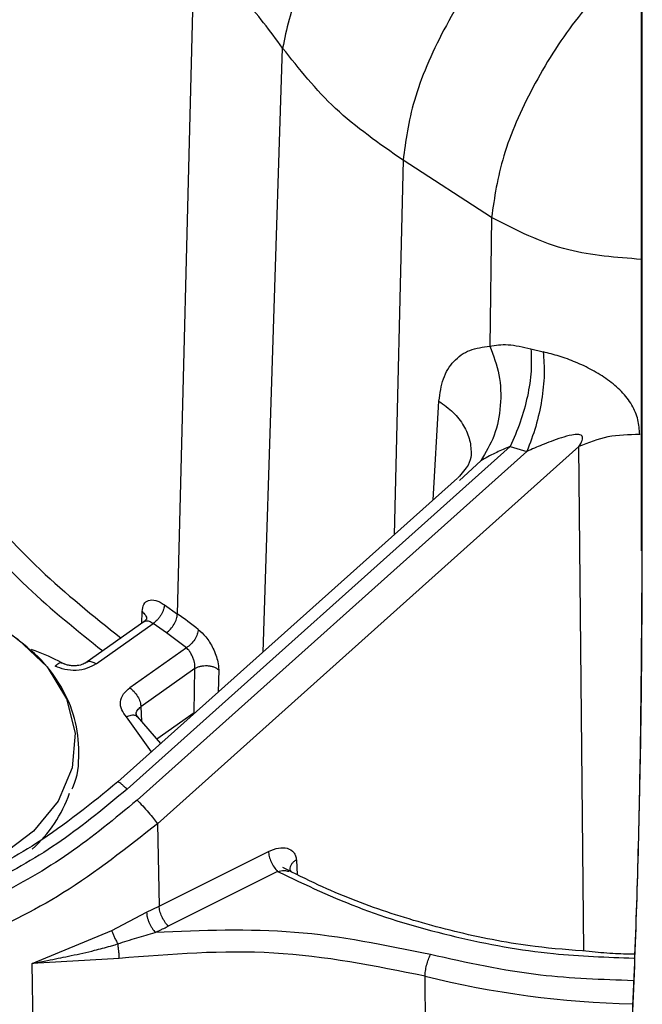
# Model space of a CAD drawing. Units: inches. Extents: x 0.2 to 16.7, y -11.6 to 10.7.
# Drawn here: x 2.5 to 2.5, y -7.4 to -7.4 of the extents above; entities that cross this region are included whole.
import ezdxf

# ---------------------------------------------------------------- set-up
doc = ezdxf.new("R2010")
doc.units = ezdxf.units.IN
doc.header["$MEASUREMENT"] = 0

msp = doc.modelspace()

# ---------------------------------------------------------------- linework, layer by layer
at = {"color": 7, "linetype": 'Continuous', "lineweight": 25}
for p, q in [((2.525196166600001, -7.117363418947139), (2.525196753300001, -7.42620357564714)), ((2.525235864000003, -7.11737202334714), (2.525236450600001, -7.426198931347139)), ((2.501132746800002, -7.42948168444714), (2.501999756800002, -7.39538633164714)), ((2.517432823000002, -7.408906642147139), (2.512840644900002, -7.405938436447139)), ((2.517432823000002, -7.408906642147139), (2.517342159600002, -7.41558312504714)), ((2.519472712700001, -7.415725487847139), (2.520108334300001, -7.415884081547139)), ((2.518396094100002, -7.420794571547139), (2.498519788100001, -7.438576770547138)), ((2.519269606200002, -7.42104248424714), (2.499042013200002, -7.439138839547139)), ((2.521966017300002, -7.42079589144714), (2.500095067700002, -7.44036270994714)), ((2.518396094100002, -7.420794571547139), (2.519269606200002, -7.42104248424714)), ((2.515667172300002, -7.422428125947141), (2.498041855900002, -7.438196566047139)), ((2.500457501300001, -7.42900741884714), (2.501132746800002, -7.42948168444714)), ((2.499518967700002, -7.429808502947139), (2.496330935600001, -7.432055899147139)), ((2.496912828900001, -7.432069294547139), (2.499875950200002, -7.42998039424714)), ((2.499519505500002, -7.429771983347139), (2.499394522500001, -7.42989601304714)), ((2.500559189000002, -7.430460770947141), (2.499875950200002, -7.42998039424714)), ((2.501603272500002, -7.43123384204714), (2.500559189000002, -7.430460770947141)), ((2.501603272500002, -7.43123384204714), (2.498660073200002, -7.43330856474714)), ((2.502044880700002, -7.43231637614714), (2.499239106500003, -7.43429425114714)), ((2.502003081200002, -7.434587141047141), (2.502044880700002, -7.43231637614714)), ((2.499069146200002, -7.434810316247139), (2.498998258200002, -7.434686922147138)), ((2.500271383500001, -7.43620192244714), (2.499062619600002, -7.434803765247141)), ((2.500095067700002, -7.44036270994714), (2.500184631100002, -7.444638482747139)), ((2.500184631100002, -7.444638482747139), (2.505854845600002, -7.441800613247141)), ((2.506328549000003, -7.44283861014714), (2.500658334500002, -7.445676528547141)), ((2.507070771600002, -7.442878845247138), (2.506958939500002, -7.442752028947138)), ((2.497723348400001, -7.44590361474714), (2.499531532000002, -7.44495498574714)), ((2.499531532000002, -7.44495498574714), (2.500184631100002, -7.444638482747139)), ((2.493603040500002, -7.447607079547138), (2.497723348400001, -7.44590361474714)), ((2.498114308400002, -7.447351686947139), (2.493602991600001, -7.447606981747141)), ((2.494025582300001, -7.47611391024714), (2.493603040500002, -7.447607079547138)), ((2.514151560900002, -7.47608589724714), (2.513981136200002, -7.44827029854714))]:
    msp.add_line(p, q, dxfattribs=at)
at = {"color": 8, "linetype": 'Continuous', "lineweight": 25}
for p, q in [((2.505573273300001, -7.43145858164714), (2.506590883800001, -7.40011383264714)), ((2.512840644900002, -7.405938436447139), (2.512375765800002, -7.42537276754714)), ((2.514398471400002, -7.42356311734714), (2.514701383400002, -7.418430625447138)), ((2.522227032000002, -7.446966691347139), (2.521966017300002, -7.42079589144714)), ((2.516871145000001, -7.42152789634714), (2.515777024300002, -7.422549515647139)), ((2.525236450600001, -7.426198931347139), (2.525223348500003, -7.426198931347139)), ((2.499278779400001, -7.42997785204714), (2.499300070200002, -7.429355503747139)), ((2.503274275400003, -7.432384135447139), (2.503253497900001, -7.43353398874714)), ((2.499239106500003, -7.43429425114714), (2.499264601800002, -7.435037353647139)), ((2.499795651200001, -7.436627495247139), (2.498490039600002, -7.43481104954714)), ((2.500059745900002, -7.43595708964714), (2.502003081200002, -7.434587141047141)), ((2.502003081200002, -7.434587141047141), (2.502006674500002, -7.434649424747141)), ((2.507304946600001, -7.442251070347139), (2.507345328400001, -7.44300052834714))]:
    msp.add_line(p, q, dxfattribs=at)
at = {"color": 7, "linetype": 'Continuous', "lineweight": 25, "flags": 128}
msp.add_lwpolyline([(2.492334070700002, -7.430425669147139), (2.492845271500002, -7.430784460547139), (2.494367140500001, -7.432229941647138), (2.495376537800002, -7.433884615847139), (2.495819099300002, -7.435659310947139), (2.495670918800002, -7.437458352347139), (2.494939989500002, -7.439184696847141), (2.493665739800001, -7.44074535884714), (2.491916833300001, -7.44205610364714), (2.489787575700001, -7.44304638554714), (2.487392756700002, -7.44366272064714), (2.484861490400002, -7.44387191384714)], dxfattribs=at)
at = {"color": 7, "linetype": 'Continuous', "lineweight": 25}
for centre, radius, start, end in [((2.489267063800002, -7.446638064347139), 0.0208599090744444, 51.63219059629971, 55.33151868240127), ((2.488915905000002, -7.43644591824714), 0.007021882824147, 311.8235776767893, 340.6357513989035)]:
    msp.add_arc(centre, radius, start, end, dxfattribs=at)
at = {"color": 8, "linetype": 'Continuous', "lineweight": 25}
msp.add_arc((2.525759295200002, -7.40122124994714), 0.0485009072830719, 255.9455377693989, 268.7921027567002, dxfattribs=at)
at = {"color": 7, "linetype": 'Continuous', "lineweight": 25}
for points, knots in [([(2.516085167438677, -7.389339823765921), (2.514867264196665, -7.389971149837754), (2.512431482164853, -7.39123378930609), (2.509385970297442, -7.394060249786248), (2.507193309811244, -7.397177955614417), (2.506791693488733, -7.399135201948505), (2.506590883784117, -7.400113832636984)], [0, 0, 0, 0, 0.2500018131595672, 0.4999986069572732, 0.7499973820399911, 1, 1, 1, 1]), ([(2.519741794085903, -7.392829227900473), (2.518880589572028, -7.393718400862749), (2.517100235086637, -7.395556574079647), (2.514851133662898, -7.399152696079321), (2.513258578353065, -7.40285421176422), (2.512976899673275, -7.404932916820053), (2.512840644919677, -7.405938436461776)], [0, 0, 0, 0, 0.2418628913070567, 0.4999993340138852, 0.7581376496331659, 1, 1, 1, 1]), ([(2.506590883784117, -7.400113832636984), (2.505945333955459, -7.399233778293), (2.504664439053203, -7.397487581372372), (2.502883254060663, -7.396083018251153), (2.50199975682121, -7.395386331693922)], [0, 0, 0, 0, 0.5039834474497341, 1, 1, 1, 1]), ([(2.524374451680158, -7.395823099981673), (2.52348278089249, -7.396744543855498), (2.521699452406072, -7.39858741807719), (2.519478036857629, -7.402139352244555), (2.517878238710876, -7.405789645357014), (2.517581296037298, -7.407867667806872), (2.517432822981556, -7.408906691061135)], [0, 0, 0, 0, 0.2500019895571385, 0.500000309313296, 0.7499972602399985, 1, 1, 1, 1]), ([(2.512840644919677, -7.405938436461776), (2.5116122507625, -7.405080224363667), (2.509155792866167, -7.403364031012524), (2.507445776806746, -7.401197134939141), (2.506590883784117, -7.400113832636984)], [0, 0, 0, 0, 0.5000672549730696, 1, 1, 1, 1]), ([(2.499042013211538, -7.439138839594554), (2.497888435660343, -7.440093132331276), (2.495581575248593, -7.442001474022991), (2.491665808617004, -7.444256186837384), (2.487525761330952, -7.445975905607122), (2.483223779312443, -7.447040199429816), (2.478893008854211, -7.447405214636371), (2.474678143951609, -7.447010327127865), (2.470730750407114, -7.445860504483163), (2.467220382759177, -7.443956660232724), (2.464278700714265, -7.441384920147019), (2.462023496063628, -7.438242979678408), (2.460511752925655, -7.434670777261728), (2.459771798487328, -7.430805475088194), (2.459778201540862, -7.426783011968952), (2.460525330048307, -7.422728568057648), (2.461902206142817, -7.418728538940117), (2.463330816964744, -7.416217837464176), (2.464045233052884, -7.414962292217425)], [0, 0, 0, 0, 0.0625592832011769, 0.1251025851318176, 0.1875794927216091, 0.2500819428148746, 0.3125748091045514, 0.3750731721812335, 0.4375208475903331, 0.4999713326253497, 0.5624473254228031, 0.6249256246117654, 0.6874173574398954, 0.7499023951094431, 0.8124265851074333, 0.8749200434175081, 0.9374503315285014, 1, 1, 1, 1]), ([(2.498519788133216, -7.438576770532068), (2.497404028748274, -7.43949975279204), (2.49517345244459, -7.441344937681903), (2.491387648857861, -7.443523703413851), (2.487387597356919, -7.44517629492225), (2.483234933151623, -7.44620225038719), (2.479054829739678, -7.446545726099618), (2.474991512733295, -7.446156911697228), (2.471188448844959, -7.445038688866441), (2.46781104748325, -7.443200789112401), (2.464991154739462, -7.440719556550446), (2.46282942833542, -7.437701978843689), (2.461375054246679, -7.434272455322887), (2.460662337533758, -7.430557129585749), (2.460670236503651, -7.42668768339033), (2.461382484301243, -7.422780976570087), (2.462709999687631, -7.418915205510499), (2.464091085949102, -7.416485513593019), (2.464781955653313, -7.415270093106127)], [0, 0, 0, 0, 0.0627666597475661, 0.1254803013839624, 0.1880809856899079, 0.2505883377147514, 0.3131933361868248, 0.3758146418204259, 0.4381228802597859, 0.500698579882784, 0.5629860238995824, 0.6250393103170493, 0.6873567477266646, 0.7497401218406122, 0.8119987067301879, 0.8744606604682048, 0.9372006450365546, 1, 1, 1, 1]), ([(2.514701383424267, -7.418430625484275), (2.514757462306616, -7.418030394409572), (2.514871184485866, -7.41721876714251), (2.51543889183759, -7.416330478436207), (2.516253229682651, -7.415728504846834), (2.516982529031155, -7.415631138253985), (2.517342159584462, -7.41558312504551)], [0, 0, 0, 0, 0.2465605132987573, 0.4999992459887846, 0.7534406849693526, 1, 1, 1, 1]), ([(2.517342159584462, -7.41558312504551), (2.517526036450024, -7.416069673751034), (2.517893752131872, -7.41704267048153), (2.51794691749947, -7.418680196447115), (2.517638475182059, -7.420264039808119), (2.517126938466257, -7.421106583307855), (2.516871145025663, -7.421527896371005)], [0, 0, 0, 0, 0.2500271235671504, 0.500002509519286, 0.7499767378815094, 1, 1, 1, 1]), ([(2.517342159584462, -7.41558312504551), (2.517640675939209, -7.415533715294815), (2.518237709130181, -7.415434895713732), (2.519061044655338, -7.415628623749411), (2.519472712749909, -7.415725487845368)], [0, 0, 0, 0, 0.4999995967718256, 1, 1, 1, 1]), ([(2.519472712749909, -7.415725487845368), (2.519489221843273, -7.41610102330487), (2.519522238202832, -7.416852052660913), (2.519317164419588, -7.418182267316309), (2.518950231080993, -7.419545349617334), (2.518580814033944, -7.420378147026996), (2.518396094075989, -7.420794571509104)], [0, 0, 0, 0, 0.250014024250901, 0.5000003778167884, 0.7499847126012056, 1, 1, 1, 1]), ([(2.520108334296044, -7.415884081568835), (2.520138355713495, -7.416263655938012), (2.52019839598097, -7.417022772215136), (2.520052276868441, -7.418375437100797), (2.519752492284711, -7.419765298250725), (2.519430574980561, -7.420616737704426), (2.519269606207324, -7.421042484200749)], [0, 0, 0, 0, 0.2500096262339555, 0.4999978716238605, 0.7499832156166173, 1, 1, 1, 1]), ([(2.525120243064713, -7.420165623219214), (2.525101155531456, -7.419911763648228), (2.525062439706192, -7.419396852545791), (2.524750230082969, -7.418634584667286), (2.524209182506027, -7.417927978439888), (2.523488276456392, -7.417323407269519), (2.522670083768714, -7.416813746034999), (2.521809207074176, -7.416408948303873), (2.520935537024291, -7.416084280580707), (2.520384755401, -7.415950980806693), (2.520108334296044, -7.415884081568835)], [0, 0, 0, 0, 0.1311522884964358, 0.2660201827138902, 0.4000520772330988, 0.5286231401254109, 0.6489009868787757, 0.7698371575464432, 0.884488035655642, 1, 1, 1, 1]), ([(2.521966017280375, -7.420795891493855), (2.522032595383326, -7.420690721174356), (2.52212239074434, -7.420548875636733), (2.522161216863745, -7.420377053682882), (2.522155474327658, -7.420307338562859), (2.522140429648804, -7.420264552270787), (2.5221130027003, -7.420229037641269), (2.522056639775135, -7.420190271103019), (2.521885272727095, -7.420150398768049), (2.521349143893248, -7.420225542021377), (2.520713849431907, -7.420449517312148), (2.519942763705805, -7.420749442968711), (2.519528668971676, -7.420929708109252), (2.519269606207324, -7.421042484200749)], [0, 0, 0, 0, 0.1023642356794067, 0.1380609102705784, 0.1530995145397883, 0.167001585298279, 0.1810516743287892, 0.1959043761747267, 0.2309730622130543, 0.3342129333829357, 0.6360058974308517, 0.7722808076330879, 1, 1, 1, 1]), ([(2.525120243064713, -7.420165623219214), (2.524556272896211, -7.4201780238522), (2.523428339519448, -7.420202824965132), (2.522453456021466, -7.420598203464213), (2.521966017280375, -7.420795891493855)], [0, 0, 0, 0, 0.5000030853952566, 1, 1, 1, 1]), ([(2.518396094075989, -7.420794571509104), (2.518366050518591, -7.42080643236511), (2.518099726829883, -7.420911573939424), (2.517575593668482, -7.421138485548335), (2.51711512520021, -7.421393027035313), (2.516871145025663, -7.421527896371005)], [0, 0, 0, 0, 0.0564082722790577, 0.5000359627365424, 1, 1, 1, 1]), ([(2.516373608551024, -7.421245468522525), (2.516345602255909, -7.421404625248671), (2.516287804424291, -7.421733084033404), (2.515890734732778, -7.422180528979849), (2.515686067604667, -7.422411161723003)], [0, 0, 0, 0, 0.4845561560445228, 1, 1, 1, 1]), ([(2.52523608394873, -7.4261989312997), (2.525229520312827, -7.428359784654232), (2.525216426478405, -7.432670483244317), (2.525108745214999, -7.439089734685288), (2.524937002862846, -7.445428669339247), (2.52467391244282, -7.452172116712452), (2.524308180130259, -7.459357781335536), (2.523930867168209, -7.466865943403866), (2.523666577193726, -7.471535233555137), (2.523533792502636, -7.473881180470288)], [0, 0, 0, 0, 0.1261332807654331, 0.2516239958710402, 0.3773845270984874, 0.5043227831736607, 0.6627866866566082, 0.8305771313075271, 1, 1, 1, 1]), ([(2.525233370646742, -7.426198882411375), (2.52520885737253, -7.430401779059332), (2.525159833110253, -7.438807180386684), (2.524734918622853, -7.451059269030889), (2.524130589597112, -7.462737139353738), (2.523746605053496, -7.469644381898769), (2.523554545596227, -7.473099211725881)], [0, 0, 0, 0, 0.249257632103417, 0.4984920180593597, 0.7491582605869395, 1, 1, 1, 1]), ([(2.525223348540296, -7.4261989312997), (2.525210601878019, -7.4261989312997), (2.52519153218342, -7.4261989312997), (2.525238409341572, -7.4261989312997), (2.525253952631198, -7.4261989312997)], [0, 0, 0, 0, 0.6684250872259431, 1, 1, 1, 1]), ([(2.49930007023044, -7.429355503723594), (2.499320696350557, -7.429218809301327), (2.499362196094381, -7.428943780188996), (2.499622393157502, -7.4287404292144), (2.499937908860737, -7.428746584932425), (2.50022840203388, -7.428856644040962), (2.500381544819865, -7.42895743037335), (2.500457501304142, -7.429007418855813)], [0, 0, 0, 0, 0.244306805731702, 0.4915451764798103, 0.7432636171714482, 0.8726626729409734, 1, 1, 1, 1]), ([(2.500457501304142, -7.429007418855813), (2.500448093635672, -7.42908559890782), (2.500433634363564, -7.429205759035606), (2.500359941182914, -7.429388891833726), (2.500284846475919, -7.42953164616174), (2.500192564160306, -7.429668928436255), (2.500058838389762, -7.429832871098659), (2.499948040466704, -7.429922244099613), (2.499875950244492, -7.429980394282582)], [0, 0, 0, 0, 0.2397956129706968, 0.3685578450816203, 0.4999484858899489, 0.631359039173303, 0.7601452441657273, 1, 1, 1, 1]), ([(2.500559189018327, -7.430460770955454), (2.50063311781625, -7.430398954047577), (2.500780978381588, -7.430275317748832), (2.500968569659433, -7.430009882313124), (2.501101958996236, -7.429727380315624), (2.501122484442259, -7.429563581350765), (2.501132746836982, -7.429481684488165)], [0, 0, 0, 0, 0.2499953588372857, 0.5000007592259588, 0.7500083766926049, 1, 1, 1, 1]), ([(2.495676369869514, -7.438544113131551), (2.495686806681656, -7.438523021662233), (2.495975551829417, -7.437939504459688), (2.496067886133055, -7.436677851343671), (2.495888129513785, -7.434884807436603), (2.495141151529911, -7.43318851563493), (2.493980872415676, -7.431653284942351), (2.492882976038009, -7.430835765715717), (2.492334070702261, -7.430427038011805)], [0, 0, 0, 0, 0.0075575087401383, 0.2090862562555083, 0.4067950114243936, 0.6033511222830449, 0.8016910431383034, 1, 1, 1, 1]), ([(2.502214963224015, -7.430283013008928), (2.502204024082783, -7.430364410596159), (2.502182146346794, -7.430527201704345), (2.502039850258605, -7.430803105268021), (2.501839833194859, -7.431059328020879), (2.501682122268374, -7.431175673497162), (2.50160327251254, -7.43123384202487)], [0, 0, 0, 0, 0.2499985096306703, 0.4999845304065444, 0.7500103602946654, 1, 1, 1, 1]), ([(2.502214963224015, -7.430283013008927), (2.502346921898681, -7.430401862865454), (2.502557351103739, -7.430591387964069), (2.502806928098803, -7.430945264628031), (2.502987392308183, -7.431267143664186), (2.503133487558733, -7.431613800239601), (2.503248619563585, -7.432008427426856), (2.503264965556152, -7.432247800340805), (2.503274275431194, -7.43238413540325)], [0, 0, 0, 0, 0.2287292886503217, 0.3647454212859788, 0.4997938818877058, 0.6505681161883474, 0.8009807504375641, 0.9999999999999999, 0.9999999999999999, 0.9999999999999999, 0.9999999999999999]), ([(2.502044880744378, -7.43231637618601), (2.50204486894933, -7.432236734128727), (2.502044850338466, -7.432111070571967), (2.501996776090545, -7.431909998174357), (2.501930736602432, -7.431719343728288), (2.501834432597825, -7.431527706635132), (2.501729464762297, -7.431374860020599), (2.501654863811286, -7.431285627430894), (2.50161632781283, -7.431246946444466), (2.50160327251254, -7.43123384202487)], [0, 0, 0, 0, 0.2265455355438317, 0.357455830947363, 0.4999038931516281, 0.6982148536958397, 0.8477795229011091, 0.9484304515679454, 1, 1, 1, 1]), ([(2.495270767888396, -7.432091685448324), (2.494837571866217, -7.431861457608884), (2.494294634265207, -7.431572906134653), (2.493686749917638, -7.431367430601098), (2.493563880939833, -7.431325898739201)], [0, 0, 0, 0, 0.7978744175658607, 1, 1, 1, 1]), ([(2.496912828919166, -7.432069294595873), (2.496767011098338, -7.432153421055164), (2.496465759540968, -7.432327221669746), (2.495882861485605, -7.432427675623861), (2.495285060003589, -7.432391498538552), (2.494949759468211, -7.432252296129528), (2.494787457916079, -7.432184915482432)], [0, 0, 0, 0, 0.2420152345265701, 0.4999900965080812, 0.7579712083473542, 1, 1, 1, 1]), ([(2.496445627649649, -7.431975037906957), (2.496383409943078, -7.432012759394414), (2.4962438931049, -7.432097345968744), (2.495980304547116, -7.432161082989541), (2.495733656149277, -7.432174514692816), (2.495531507891574, -7.432157440804319), (2.495333861150712, -7.432113045092349), (2.495220315362495, -7.43206163450261), (2.495163702458559, -7.432036001647143)], [0, 0, 0, 0, 0.1925206174879363, 0.4317077776810136, 0.567214753939408, 0.7096051546499778, 0.8552117542906564, 1, 1, 1, 1]), ([(2.502044880744378, -7.43231637618601), (2.5020885307257, -7.432290310686112), (2.502175831424754, -7.432238179246569), (2.502333906717508, -7.432186524629261), (2.502503172303502, -7.432157765869688), (2.502678325727466, -7.43215463138054), (2.502851047605603, -7.432176859991051), (2.503013047382396, -7.432223949374192), (2.503159620765334, -7.432292331455118), (2.503236073212779, -7.432353533852996), (2.503274299875358, -7.43238413540325)], [0, 0, 0, 0, 0.1249927712648421, 0.2499876512450311, 0.3749961222026258, 0.4999836536249544, 0.6249930319119269, 0.7499902736604536, 0.8749937017218303, 0.9999999999999999, 0.9999999999999999, 0.9999999999999999, 0.9999999999999999]), ([(2.498490039587985, -7.434811049589552), (2.49839524766891, -7.434696086998867), (2.498199413054348, -7.434458580945018), (2.498150007402181, -7.434035768173588), (2.498293884491154, -7.433623891398847), (2.498540635896388, -7.433411412688811), (2.498660073179297, -7.433308564724163)], [0, 0, 0, 0, 0.2420154288252036, 0.4999898586850143, 0.7579756328103424, 1, 1, 1, 1]), ([(2.498660073179297, -7.433308564724163), (2.498735529414619, -7.433370717948881), (2.49888642713189, -7.433495012245976), (2.499077196827532, -7.433762991001867), (2.499211346427874, -7.434048003261728), (2.499229853354219, -7.434212170431982), (2.499239106490254, -7.434294251115206)], [0, 0, 0, 0, 0.2500216339677562, 0.4999943831419718, 0.7500060299176694, 1, 1, 1, 1]), ([(2.498041855876551, -7.438196517147007), (2.496672344399403, -7.439308959504549), (2.494170516515268, -7.441341172710519), (2.490271858967109, -7.443378144127905), (2.48703108107488, -7.444592939614456), (2.483473753332873, -7.445491690810018), (2.479288483900241, -7.44591397577847), (2.475351970795755, -7.445429170753044), (2.472583218650319, -7.444560754393196), (2.470734618613102, -7.443744816675425), (2.468866037890288, -7.442634364355452), (2.467025027733859, -7.441132754900748), (2.465494547802917, -7.439393068950549), (2.464480601809672, -7.43783801476941), (2.463758476799695, -7.436412711236043), (2.463295960897302, -7.43536722744806), (2.46310612509369, -7.434622489757574), (2.463057860014658, -7.434433142844052)], [0, 0, 0, 0, 0.1166915454081884, 0.2131724830467818, 0.2894589510302012, 0.3471769228003612, 0.4603710508444703, 0.5767442305684267, 0.6276711977188524, 0.6740782094014723, 0.7284112254803043, 0.79385532226764, 0.8585574996692382, 0.910343482686367, 0.9402948329331795, 0.9848201732637935, 1, 1, 1, 1]), ([(2.499042013211538, -7.439138839594554), (2.499138257200508, -7.439237236890582), (2.499330748329568, -7.439434034704261), (2.499637096927158, -7.439778776947637), (2.499913405166794, -7.440111228597903), (2.500034513662785, -7.440278882982113), (2.500095067713229, -7.440362709900741)], [0, 0, 0, 0, 0.2500003812614078, 0.5000089477665273, 0.7500052894630759, 1, 1, 1, 1]), ([(2.505854845620227, -7.441800613289962), (2.506032040442925, -7.441729385851842), (2.506386567799428, -7.441586875619528), (2.506856913665077, -7.441607926742087), (2.507141600311758, -7.441785993871436), (2.507275391878858, -7.442022489638491), (2.507295128829622, -7.44217513795269), (2.507304946646315, -7.442251070308464)], [0, 0, 0, 0, 0.2477185217083346, 0.4956295636751128, 0.7442025596287108, 0.872757833255937, 1, 1, 1, 1]), ([(2.505854845620227, -7.441800613289962), (2.505863323617136, -7.441883550415811), (2.505880280835683, -7.442049436648594), (2.505990428003111, -7.442345677760953), (2.506145338465721, -7.442630374267063), (2.506267479400016, -7.442769198843385), (2.506328549036853, -7.44283861018782)], [0, 0, 0, 0, 0.2499866305892336, 0.5000093742025908, 0.750008086017345, 1, 1, 1, 1]), ([(2.522497604472768, -7.446991526657419), (2.521558997515674, -7.446920207999485), (2.519271587972122, -7.446746402576926), (2.515734329829698, -7.446057748181078), (2.511959448372235, -7.444992772347289), (2.50892553740259, -7.44380936342794), (2.507219211303102, -7.442947609322752), (2.506610854664524, -7.442640368033485)], [0, 0, 0, 0, 0.1637907666777155, 0.3991623543935702, 0.6344604540764904, 0.8696741440615251, 0.9999999999999999, 0.9999999999999999, 0.9999999999999999, 0.9999999999999999]), ([(2.499531532001019, -7.444954985739271), (2.499538854376828, -7.445034455632653), (2.499550108548913, -7.445156597390868), (2.499607621521491, -7.445349292809022), (2.499666130033864, -7.445501823785145), (2.499738127740981, -7.445650996833317), (2.49984230930905, -7.445832186422768), (2.499928650305616, -7.445935733712728), (2.499984824542324, -7.446003102520224)], [0, 0, 0, 0, 0.2398164186795088, 0.3685873703774084, 0.5000027355412356, 0.6314069704172378, 0.7601900265710667, 1, 1, 1, 1]), ([(2.500658334539656, -7.445676528515056), (2.500597276883591, -7.445607115231626), (2.500475154929424, -7.445468281113781), (2.500320204052208, -7.445183594928372), (2.500210065229501, -7.444887353550003), (2.500193108997317, -7.444721438091898), (2.500184631123028, -7.444638482728871)], [0, 0, 0, 0, 0.2499709384596882, 0.4999690695135824, 0.7499916654190042, 0.9999999999999999, 0.9999999999999999, 0.9999999999999999, 0.9999999999999999]), ([(2.497723348444866, -7.445903614780626), (2.497738633380454, -7.445952156223681), (2.49776920009586, -7.446049229087775), (2.497845416739274, -7.446226298739406), (2.497937512542855, -7.44641322375208), (2.49800816642769, -7.446535120281252), (2.498043493635411, -7.446596069003558)], [0, 0, 0, 0, 0.2500320348035391, 0.5000124472069767, 0.7500043461639847, 1, 1, 1, 1]), ([(2.498043493635411, -7.446596069003558), (2.498369520725683, -7.446489052353806), (2.499016769312066, -7.446276596464907), (2.49966374064412, -7.446093814805172), (2.499984824542324, -7.446003102520224)], [0, 0, 0, 0, 0.5037123249576746, 1, 1, 1, 1]), ([(2.499984824542324, -7.446003102520224), (2.500067992772877, -7.445962779146768), (2.500176178253913, -7.445910326382952), (2.500298271023599, -7.445851050841663), (2.500428826475522, -7.44578763329117), (2.500544631663779, -7.44573069467303), (2.500647567210912, -7.445681657891294), (2.500658334539656, -7.445676528515056)], [0, 0, 0, 0, 0.3704434000642829, 0.4818738737742168, 0.5440535944151632, 0.9523068077508199, 1, 1, 1, 1]), ([(2.514256964113795, -7.447154324776763), (2.511925078721402, -7.446672326635001), (2.507261308230374, -7.445708330412199), (2.502410319003159, -7.445904845155008), (2.499984824542324, -7.446003102520224)], [0, 0, 0, 0, 0.500000031492983, 1, 1, 1, 1]), ([(2.493630320172322, -7.447600870729335), (2.493630328357895, -7.447600870775185), (2.493630447577994, -7.447600871442944), (2.493630763945685, -7.447600776843144), (2.493632221462356, -7.447600677891447), (2.49363745744979, -7.447599488130047), (2.493657411754898, -7.44759644514512), (2.493906414437889, -7.447548349933671), (2.494201804666572, -7.447493395068504), (2.494845454424244, -7.447366147801251), (2.495662189163649, -7.447202639808884), (2.496703295451457, -7.446970062715048), (2.497462902786388, -7.446769179845152), (2.49786538146007, -7.446650950374041), (2.497995837945631, -7.446610753061856), (2.498043493635411, -7.446596069003558)], [0, 0, 0, 0, 5.2231453127e-06, 7.60733354341e-05, 0.0002524270185028, 0.0009395039409488, 0.0037283358494641, 0.0136933538478371, 0.1708011563746566, 0.2038511761544485, 0.4513950595714203, 0.7262201817173168, 0.9112241781102495, 0.9675702360842716, 1, 1, 1, 1]), ([(2.498114308372909, -7.447351686941262), (2.498113125098225, -7.447298811447016), (2.498110757435297, -7.447193010697932), (2.498095644681841, -7.447000494207739), (2.498073616930672, -7.446796913708701), (2.49805353413884, -7.446663013271554), (2.498043493635411, -7.446596069003558)], [0, 0, 0, 0, 0.249983475843416, 0.5002022086073606, 0.7501233154691608, 1, 1, 1, 1]), ([(2.51398113618907, -7.448270298551604), (2.51137917803505, -7.447748261049137), (2.506175256486028, -7.44670418499269), (2.500801292881359, -7.44713585281349), (2.498114308372909, -7.447351686941262)], [0, 0, 0, 0, 0.4999994964391148, 1, 1, 1, 1]), ([(2.524829577533616, -7.447129880614698), (2.524459860511563, -7.447127169665501), (2.523677809763235, -7.447121435280222), (2.52290504316235, -7.447036374616895), (2.522497604472768, -7.446991526657419)], [0, 0, 0, 0, 0.4727532360836679, 1, 1, 1, 1]), ([(2.493602991599134, -7.447606981769852), (2.493606789047806, -7.447606068514764), (2.493615902726134, -7.447603876750289), (2.493625008533808, -7.447601978199858), (2.493630320172322, -7.447600870729335)], [0, 0, 0, 0, 0.4166757410842092, 1, 1, 1, 1]), ([(2.51398113618907, -7.448270298551604), (2.5139858046889, -7.448186056728739), (2.513995141873679, -7.448017569742577), (2.514059168960269, -7.447702778535396), (2.514149703034619, -7.447392229054486), (2.514221210087152, -7.447233626942552), (2.514256964113795, -7.447154324776763)], [0, 0, 0, 0, 0.2499901420490133, 0.4999901969265714, 0.7499915996262229, 1, 1, 1, 1])]:
    msp.add_open_spline(points, degree=3, knots=knots, dxfattribs=at)
at = {"color": 8, "linetype": 'Continuous', "lineweight": 25}
for points, knots in [([(2.525196728847808, -7.41107953262695), (2.523906977559562, -7.410984557922971), (2.521042486878812, -7.410773622561292), (2.518713288251188, -7.409568920882014), (2.517432822981556, -7.408906642172811)], [0, 0, 0, 0, 0.4502550128412908, 0.9999999999999999, 0.9999999999999999, 0.9999999999999999, 0.9999999999999999]), ([(2.514701407868429, -7.418430625484275), (2.514960804780124, -7.418621493550406), (2.515479596754421, -7.419003228322083), (2.516011763404709, -7.419705628665893), (2.516347679750453, -7.420462025417459), (2.51636519374004, -7.420981582393159), (2.516373950769292, -7.421241361903297)], [0, 0, 0, 0, 0.2500010273471731, 0.5000002725857857, 0.7499991524843389, 1, 1, 1, 1]), ([(2.489637268522618, -7.422376255459577), (2.491027342722466, -7.424020908521671), (2.493535147641586, -7.426987994048339), (2.496765901916753, -7.42957923585511), (2.498205851759835, -7.430734154463972)], [0, 0, 0, 0, 0.5542991758452729, 1, 1, 1, 1]), ([(2.488921372348267, -7.423223685669992), (2.490326175191752, -7.42489026434682), (2.492770592214272, -7.427790182513913), (2.495920582644631, -7.430323375875815), (2.497260278238738, -7.431400746763439)], [0, 0, 0, 0, 0.5746985193369069, 1, 1, 1, 1]), ([(2.500095067713229, -7.440362709900743), (2.498504058297376, -7.441623282689097), (2.49548712303741, -7.444013630888831), (2.491012363485051, -7.446215290267615), (2.487336437150544, -7.44749814854689), (2.484451812126224, -7.44818602175825), (2.48111012457899, -7.448656216674349), (2.477338481885322, -7.448695418249855), (2.473290731595249, -7.448031088395668), (2.469763013225901, -7.446784602451011), (2.466648610284453, -7.445014175763228), (2.463946549778825, -7.442717275474486), (2.461715367845702, -7.439860620861873), (2.460068733049173, -7.436579131235648), (2.459145050133731, -7.432956003981387), (2.458783210748498, -7.430217757429059), (2.458959093298017, -7.428708634653381), (2.45898221154134, -7.428510273487767)], [0, 0, 0, 0, 0.1020987575784915, 0.1936037201717237, 0.2487564314853908, 0.2991820415325283, 0.3448757214256413, 0.4229855827482573, 0.4965551782310019, 0.5655642081459268, 0.6299918711058233, 0.6999314690460509, 0.7707687595104383, 0.8424786171883583, 0.9150255853212022, 0.9888308464926107, 1, 1, 1, 1]), ([(2.49930007023044, -7.429355503723594), (2.499361185783085, -7.429415513596759), (2.499483424881866, -7.429535541191962), (2.49954574497677, -7.429692084831414), (2.499522754046167, -7.42976541755092), (2.499522120998625, -7.429767436742686)], [0, 0, 0, 0, 0.4929875517000434, 0.986039582756487, 1, 1, 1, 1]), ([(2.499875950244492, -7.429980394282582), (2.499808035187556, -7.429938245955531), (2.499667596075767, -7.429851088940852), (2.499511724118589, -7.429844570485878), (2.499426432303185, -7.429868704153817), (2.49940375238991, -7.42989120255084), (2.499401317949706, -7.429893617507259)], [0, 0, 0, 0, 0.3706883972489223, 0.7665332491369419, 0.9749399022385881, 1, 1, 1, 1]), ([(2.495157224755612, -7.432047245961693), (2.495146991447996, -7.432037896893954), (2.495103421502696, -7.431998091741477), (2.49497170209335, -7.432033733484847), (2.494848872516121, -7.432134521586393), (2.494787457916079, -7.432184915482432)], [0, 0, 0, 0, 0.13306188440576, 0.5665322731576418, 0.9999999999999999, 0.9999999999999999, 0.9999999999999999, 0.9999999999999999]), ([(2.496449465383094, -7.431991122165593), (2.496466704340582, -7.431974830376129), (2.496522921939347, -7.431921701566923), (2.496689132121713, -7.431938031315847), (2.496838257138233, -7.432025536541781), (2.496912828919166, -7.432069294595873)], [0, 0, 0, 0, 0.1810701957941858, 0.59048417638878, 1, 1, 1, 1]), ([(2.499004173648665, -7.434690393205607), (2.499002290546711, -7.434680049538118), (2.498988879841875, -7.434606386042949), (2.499053940319003, -7.434458035698785), (2.499174433386646, -7.434351456258414), (2.499239106490254, -7.434294251115206)], [0, 0, 0, 0, 0.0703526639775735, 0.5010237546525038, 1, 1, 1, 1]), ([(2.498490039587985, -7.434811049589552), (2.498574909705589, -7.434776233697432), (2.498744650566818, -7.434706601656382), (2.498952205281448, -7.43471502738505), (2.499028725329032, -7.434787783485683), (2.499061421876217, -7.434818871721413)], [0, 0, 0, 0, 0.3641515943034451, 0.7283058746646057, 1, 1, 1, 1]), ([(2.498519788133216, -7.438576770532068), (2.498470480987098, -7.438528439981297), (2.498371878967751, -7.438431790909567), (2.49824793364265, -7.438320766984157), (2.498147194108256, -7.43823948722048), (2.49807924700797, -7.438198109059265), (2.498044950255331, -7.438185166530525), (2.498043672259962, -7.438197202005428), (2.498043542523734, -7.438198423791649)], [0, 0, 0, 0, 0.1955954130878259, 0.3911421411306005, 0.5867208048814456, 0.7823026158619555, 0.9779003598611353, 1, 1, 1, 1]), ([(2.507304946646315, -7.442251070308464), (2.507254391586734, -7.442281345233274), (2.507153079055509, -7.44234201629747), (2.507043301998676, -7.442461358905565), (2.506977048640874, -7.442592116494678), (2.506950811771546, -7.44269246268369), (2.506960701789986, -7.442744754442806), (2.50696206838505, -7.442751980077468)], [0, 0, 0, 0, 0.240029062605254, 0.4810191522341884, 0.721558075537386, 0.9615251111378275, 1, 1, 1, 1]), ([(2.506328549036853, -7.44283861018782), (2.506446682428102, -7.44281446176373), (2.506653728076319, -7.442772138199944), (2.506831763562994, -7.442811937107555), (2.506908217896026, -7.442829028076291)], [0, 0, 0, 0, 0.5705668883355789, 0.9999999999999999, 0.9999999999999999, 0.9999999999999999, 0.9999999999999999]), ([(2.506328549036853, -7.44283861018782), (2.507776250814439, -7.443527183821674), (2.510671663262809, -7.44490433531927), (2.51553317221682, -7.446302479345226), (2.520282906281301, -7.44717811656392), (2.523423865956271, -7.447287342602936), (2.524822904277373, -7.447335993789217)], [0, 0, 0, 0, 0.262938090413669, 0.525877796049402, 0.7888176860412285, 1, 1, 1, 1]), ([(2.524784869161202, -7.448509313568261), (2.523167957685946, -7.448454857117007), (2.519577634258269, -7.448333937526964), (2.5161441627925, -7.447572723881221), (2.514256964113795, -7.447154324776763)], [0, 0, 0, 0, 0.450352595755327, 1, 1, 1, 1])]:
    msp.add_open_spline(points, degree=3, knots=knots, dxfattribs=at)

doc.saveas('drawing.dxf')
